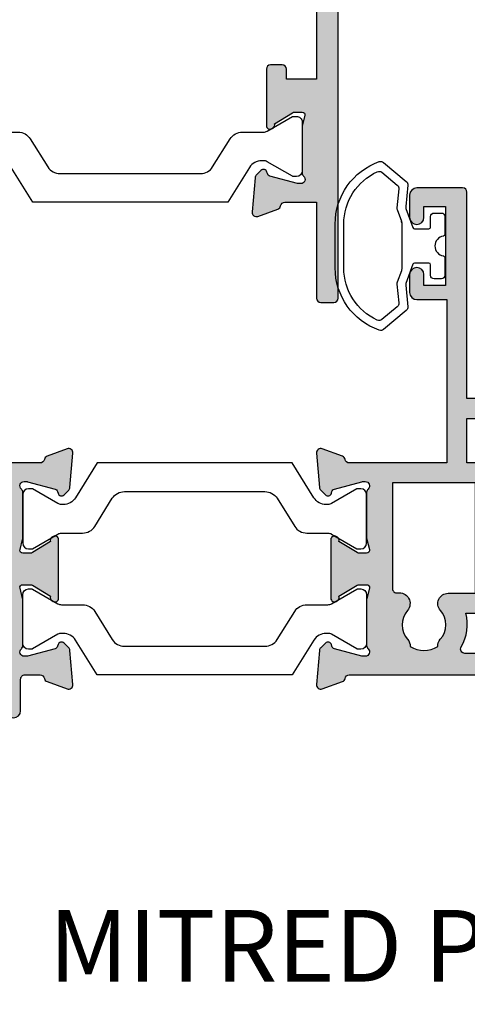
# Model space of a CAD drawing. Units: millimetres. Extents: x 26 to 385, y 7 to 508.
# Drawn here: x 81 to 112, y 7 to 76 of the extents above; entities that cross this region are included whole.
import ezdxf

# ---------------------------------------------------------------- set-up
doc = ezdxf.new("R2010")
doc.units = ezdxf.units.MM
for name, color, linetype in [('APL Border', 7, 'Continuous'), ('APL Hatch', 253, 'Continuous'), ('APL Joinery', 2, 'Continuous'), ('APL Notes', 7, 'Continuous')]:
    doc.layers.add(name, color=color, linetype=linetype)
doc.styles.add('Arial-Bold', font='arialbd.ttf')

# ---------------------------------------------------------------- blocks, each defined once
blk = doc.blocks.new('19733')
at = {"layer": 'APL Hatch'}
h = blk.add_hatch(color=256, dxfattribs=at)
h.dxf.hatch_style = 1
h.paths.add_polyline_path([(22.70000000004347, 21.89599973684889), (22.70000000004347, 19.89599973685617, 1), (22.70000000004347, 18.89599973685617), (22.7000000000362, 5.895999736848893, 1), (22.7000000000362, 4.895999736841617), (22.7000000000362, 2.895999736848893), (19.50000000003621, 2.895999736848893, 0.4142135623730949), (19.20000000003621, 2.595999736848896), (19.20000000003621, 1.19599973684889, 0.4142135623730951), (19.50000000003621, 0.8959997368488928), (22.70000000003599, 0.8959997368488928), (22.70000000004347, -6.004000263119096), (20.69999999668856, -6.004000263119096, 0.4142135623683595), (19.69999999668926, -7.004000263102231), (19.69999999667471, -7.904000263104788, 0.5773502691929301), (20.14999999668833, -8.163807884254783, 0.577350269188288), (20.59999999668344, -7.904000263127305), (20.59999999669071, -7.204000263119823), (22.69999999670017, -7.204000263119823), (22.70000000489142, -12.31670193287694, 1.2909944788432), (22.69999999670017, -13.09129859547404), (22.69999999670017, -18.20400026311982), (20.59999999669071, -18.20400026311982), (20.59999999669071, -17.50400026312273, 0.4142135623873038), (20.29999999667325, -17.20400026311982), (19.50000000002164, -17.20400026315863, 0.4142135623588841), (19.2000000000362, -17.50400026315863), (19.2000000000362, -21.45739458324014, 0.5855240683169367), (19.58025240801635, -21.67078228257233, 0.5031401459261995), (19.76902809216972, -21.31642898551436), (21.10000000005281, -20.50400026315138), (21.70000000004556, -20.50400026315984, -0.4903143948197312), (21.89364916735056, -20.75400026315508), (21.70952624907805, -21.4671052592965, 0.06325422392848042), (21.70000000004347, -21.54210525929921), (21.70000000004347, -24.75678666766869, 0.2134217652916991), (21.80000000003474, -24.9803934653896, -0.6885002581142895), (21.60000000001767, -25.50400026313801), (21.39999999998256, -25.50400026311988), (19.44814400098159, -24.98100202443391, -0.2679491924696368), (19.27136730567742, -24.80422532910234), (19.24148145664223, -24.69268982200903, 0.5773502692394232), (18.82322330475195, -24.58061788794881), (18.49648580752752, -24.90735538517323, 0.1763269807078563), (18.40975943245822, -25.09334069669949), (18.20114159060429, -27.47785354031383, 0.5486187866252852), (18.60260604302751, -27.78590804937524), (20.002606043032, -27.27634972141143, 0.265513806318406), (20.19495634120825, -27.04922109914486, -0.361397535116062), (20.48991268239263, -26.80400026310818), (22.70000000003256, -26.80400026312152), (22.70000000003256, -33.50400026312087, 0.4142135623730951), (23.00000000003256, -33.80400026312087), (23.90000000003435, -33.80400026312087, 0.414213562373069), (24.20000000003617, -33.50400026311907), (24.20000000004347, 49.89599973685614, 0.4142135623731193), (23.90000000004056, 50.19599973685908), (20.7000000000362, 50.19599973685908, 0.4142135623730951), (20.2000000000362, 49.69599973685908), (20.2000000000362, 48.14599973685617, 1), (21.2000000000362, 48.14599973685617), (21.2000000000362, 48.89599973685617), (22.7000000000362, 48.89599973685617), (22.7000000000362, 43.39599973685617), (21.2000000000362, 43.39599973685617), (21.2000000000362, 44.14599973685617, 1), (20.2000000000362, 44.14599973685617), (20.2000000000362, 41.69599973687727, 0.5176380901949499), (20.60000000005532, 41.41315702437956, 0.517638090199515), (21.00000000004457, 41.6959997368518), (21.00000000004457, 42.39599973685617), (22.80000000004929, 42.39599973685617), (22.80000000004929, 38.2424098996249, 0.577350276543189), (22.80000000004929, 37.54958957408743), (22.80000000004929, 33.39599973685617), (21.00000000004457, 33.39599973685617), (21.00000000004457, 34.0959997368569, 0.517638090226637), (20.60000000002624, 34.37884244932398, 0.517638090178656), (20.2000000000362, 34.09599973683143), (20.2000000000362, 33.2959997368649, 0.4142135623730951), (21.2000000000362, 32.2959997368649), (21.55000000003787, 32.2959997368649, -1), (21.55000000004591, 30.99599973686392), (19.98991268235796, 30.99599973685108, -0.3613975351238803), (19.69495634118669, 31.24122057288266, 0.2655138063258425), (19.50260604302099, 31.46834919514212), (18.1026060430107, 31.9779075231044, 0.5486187866246246), (17.70114159058989, 31.66985301404403), (17.90975943244414, 29.28534017043335, 0.1763269807077842), (17.99648580751555, 29.09935485890263), (18.32322330473729, 28.77261736168089, 0.7036714422263209), (18.76300046037095, 28.94022785707558, -0.3297694723336403), (18.94814400097444, 29.17300149817515), (20.89999999996859, 29.69599973685186), (21.10000000000311, 29.69599973686999, -0.6885002581163268), (21.30000000001894, 29.17239293912047, 0.2134217652931428), (21.20000000002892, 28.948786141404), (21.20000000002892, 25.73410473296202, 0.0632542239314634), (21.20952624906346, 25.65910473296313), (21.39364916734658, 24.94599973681563, -0.4903143948277786), (21.20000000003446, 24.69599973681179), (20.60000000003631, 24.69599973681179), (19.26902809215517, 25.50842845917359, 0.3611145255661788), (19.1656074877128, 25.81068079304677, 0.8425535057962819), (18.7000000000362, 25.64939405690674), (18.70000000002707, 22.19599973684968, 0.4142135623738687), (19.00000000002707, 21.89599973684889)])
at = {"layer": 'APL Joinery'}
blk.add_lwpolyline([(22.69999999670017, -13.10400026201897), (22.69999999670017, -18.20400026311982), (20.59999999669071, -18.20400026311982), (20.59999999669071, -17.50400026312273, 0.4142135623659915), (20.29999999669508, -17.20400026311982), (19.50000000002164, -17.20400026315863, 0.4142135623588843), (19.2000000000362, -17.50400026315863), (19.2000000000362, -21.45739458324752, 0.5855240683070231), (19.58025240801635, -21.67078228257233), (19.66560748772736, -21.61868131938755, 0.3611145255661528), (19.76902809216972, -21.31642898551436), (21.02802330742543, -20.54793502397152, -0.1378721067416473), (21.18432619697978, -20.50400026315256), (21.70000000004347, -20.50400026315984, -0.490314394818918), (21.89364916735121, -20.75400026315256), (21.70952624907932, -21.46710525929157, 0.06325422393000085), (21.70000000004347, -21.54210525929594), (21.70000000004347, -24.75678666778768, 0.2134217652390641), (21.8000000000784, -24.98039346542865, -0.6885002580535432), (21.60000000000855, -25.50400026313801), (21.43949574927956, -25.50400026312346, -0.06554346281609336), (21.36185003575793, -25.49377801101437), (19.44814400098676, -24.9810020244353, -0.2679491924285401), (19.27136730568873, -24.80422532914454), (19.24148145663185, -24.69268982197028, 0.5773502691927087), (18.82322330474835, -24.5806178879524), (18.49648580752819, -24.90735538517256, 0.1763269807060011), (18.40975943245849, -25.0933406966964), (18.20114159060449, -27.47785354031149, 0.5486187866175198), (18.60260604301857, -27.78590804937849), (20.0026060430273, -27.27634972141314, 0.2655138063222791), (20.19495634120813, -27.04922109914551, -0.3613975351007297), (20.48991268237569, -26.80400026310818), (22.70000000003256, -26.80400026312152), (22.70000000003256, -33.50400026312087, 0.414213562373095), (23.00000000003256, -33.80400026312087), (23.90000000003252, -33.80400026312087, 0.4142135623730708), (24.20000000003617, -33.5040002631209), (24.20000000004347, 49.89599973685617, 0.414213562373095)], format="xyb", dxfattribs=at)
blk = doc.blocks.new('9100375')
at = {"layer": 'APL Joinery', "color": 8}
blk.add_lwpolyline([(21.16934500103264, -0.7545542995833256, 0.2586175843558873), (20.32129690487619, -1.22463503535011), (18.80291482904297, -3.654554299582959), (5.197085171162058, -3.654554299583727), (3.678703095328444, -1.224635035350577, 0.2586175843558891), (2.830654999171998, -0.7545542995838486), (2.700000000102079, -0.7545542995838627, 0.1316524975873984), (2.450000000102051, -0.8215415976916598), (0.6839745963176256, -1.841156839962441, -0.1316524975873982), (0.6339745963176195, -1.854554299584004), (0.400000000102352, -1.854554299583985, -0.4142135623730948), (1.022613937973205e-10, -1.454554299584016), (1.019208051289411e-10, 1.945445700415984, -0.414213562373095), (0.4000000001021023, 2.345445700416011), (0.6339745963174442, 2.345445700416018, -0.1316524975873928), (0.6839745963174378, 2.332048240794471), (2.450000000101909, 1.312432998523913, 0.131652497587393), (2.700000000101881, 1.245445700416151), (4.175108782749874, 1.24544570041625, -0.2586175843558914), (5.023156878906327, 0.7753649646495009), (6.247799910036065, -1.184473563816871, 0.2586175843558914), (7.095848006192568, -1.654554299583627), (16.90415199401212, -1.654554299583344, 0.2586175843558906), (17.75220009016857, -1.184473563816545), (18.97684312129821, 0.7753649646498724, -0.2586175843558973), (19.82489121745465, 1.24544570041669), (21.30000000010261, 1.245445700416675, 0.1316524975873948), (21.55000000010261, 1.312432998524451), (23.31602540388714, 2.332048240795108, -0.1316524975873888), (23.36602540388714, 2.345445700416655), (23.60000000010234, 2.345445700416662, -0.414213562373095), (24.00000000010255, 1.945445700416664), (24.00000000010243, -1.454554299583342, -0.414213562373095), (23.60000000010234, -1.854554299583334), (23.36602540388691, -1.85455429958334, -0.1316524975873959), (23.3160254038869, -1.84115683996179), (21.55000000010256, -0.8215415976911202, 0.1316524975873964), (21.30000000010256, -0.7545542995833392)], format="xyb", close=True, dxfattribs=at)
blk = doc.blocks.new('26310')
at = {"layer": 'APL Joinery', "rotation": 90}
for name, p in [('19733', (-29.85395165710028, -31.69991311783357)), ('9100375', (-6.704505693558474, -33.99991311778282))]:
    blk.add_blockref(name, p, dxfattribs=at)
blk = doc.blocks.new('19106')
at = {"layer": 'APL Hatch'}
h = blk.add_hatch(color=256, dxfattribs=at)
h.dxf.hatch_style = 1
edge = h.paths.add_edge_path()
edge.add_line((27.50000000000765, -9.653394320276824), (27.50000000000765, -5.54660567985335))
edge.add_arc((27.25000000000402, -5.546605679854149), 0.2500000000036309, 1.829963941500272e-10, 121.3999999999819)
edge.add_line((27.11974759204205, -5.333217980532176), (27.03439251232013, -5.385318943720598))
edge.add_arc((27.16464492027838, -5.598706643038353), 0.2499999999980933, 121.3999999997579, 200.8215497397374)
edge.add_line((26.93097190787777, -5.687571277593783), (25.6719766926257, -6.45606523913299))
edge.add_arc((25.5156738030782, -6.199999999952793), 0.2999999999955161, 270.0000000000807, 301.3999999994773, ccw=False)
edge.add_line((25.51567380307862, -6.499999999948308), (25.00000000000765, -6.499999999948308))
edge.add_arc((25.00000000000763, -6.299999999947548), 0.2000000000007605, 165.5224878143513, 270.0000000000071, ccw=False)
edge.add_line((24.80635083269627, -6.249999999948308), (24.99047375097181, -5.536895003809299))
edge.add_arc((24.70000000001924, -5.461895003805349), 0.2999999999884118, 345.5224878127195, 359.9999999986898)
edge.add_line((25.00000000000765, -5.461895003812209), (25.00000000001129, -2.247213595316829))
edge.add_arc((24.70000000006022, -2.247213595441701), 0.2999999999510656, 2.384873196821008e-08, 48.18968511921421)
edge.add_arc((25.10000000000528, -1.799999999960892), 0.299999999998032, 89.99999999357169, 228.1896850946119, ccw=False)
edge.add_line((25.10000000003894, -1.49999999996286), (25.26050425077157, -1.49999999998105))
edge.add_arc((25.2605042507689, -1.799999999947708), 0.299999999966658, 74.99999999956998, 89.99999999949051, ccw=False)
edge.add_line((25.3381499642932, -1.510222252093776), (27.25185599906437, -2.022998238665572))
edge.add_arc((27.18715123778785, -2.264479695240119), 0.2500000000024319, 15.00000000006088, 74.99999999993912, ccw=False)
edge.add_line((27.4286326943624, -2.199774933963603), (27.45851854343019, -2.311310441130594))
edge.add_arc((27.70000000000449, -2.246605679854008), 0.2500000000022029, 195.0000000000915, 315.0000000000302)
edge.add_line((27.87677669530277, -2.423382375152109), (28.2035141925193, -2.096644877935582))
edge.add_arc((27.9913821581616, -1.884512843581716), 0.2999999999997419, 315.0000000005174, 355.0000000002917)
edge.add_line((28.290240567589, -1.910659566404469), (28.49885840944663, 0.4738532772033395))
edge.add_arc((28.20000000001883, 0.5000000000265797), 0.3000000000001842, 355.0000000002058, 469.9999999976648)
edge.add_line((28.09739395703256, 0.7819077862667072), (26.69739395702383, 0.2723494583086321))
edge.add_arc((26.8000000000132, -0.009558327925761695), 0.2999999999958545, 109.9999999985947, 169.4789231784493)
edge.add_arc((26.21008731766489, 0.1000000000008287), 0.3000000000153483, 270.00000000375155, 349.47892318190236, ccw=False)
edge.add_line((26.21008731768453, -0.2000000000145192), (18.42426406871201, -0.2000000000145192))
edge.add_arc((18.42426406869966, -0.5000000000120908), 0.2999999999975715, 89.99999999764012, 134.9999999975784)
edge.add_line((18.21213203435438, -0.2878679656488785), (17.58786796564201, -0.9121320343612425))
edge.add_arc((17.79999999999828, -1.12426406871394), 0.2999999999979082, 135.0000000004829, 180.0000000002486)
edge.add_line((17.50000000000038, -1.124264068715242), (17.50000000000401, -1.700000000007243))
edge.add_arc((17.8000000000031, -1.700000000007427), 0.2999999999990877, 179.9999999999649, 269.9999999993404)
edge.add_line((17.79999999999965, -2.000000000006516), (19.50000000000401, -2.000000000006516))
edge.add_line((19.50000000000401, -2.000000000006516), (19.50000000000401, -5.00000000001743))
edge.add_line((19.50000000000401, -5.00000000001743), (8.42380440014896, -5.000000000006516))
edge.add_arc((8.423804400129356, -6.000000000008401), 1.000000000001886, 89.99999999887677, 109.9999999989768)
edge.add_line((8.081784256819823, -5.060307379214613), (5.500000000000377, -5.99999999999924))
edge.add_line((5.500000000000377, -5.99999999999924), (1.500000000000377, -5.99999999999924))
edge.add_line((1.500000000000377, -5.99999999999924), (1.500000000000377, -2.00000000001743))
edge.add_line((1.500000000000377, -2.00000000001743), (3.200000000001104, -2.000000000021068))
edge.add_arc((3.199999999997466, -1.700000000018157), 0.3000000000029104, 270.0000000006948, 360)
edge.add_line((3.500000000000377, -1.700000000018157), (3.500000000000377, -1.124264068729794))
edge.add_arc((3.199999999997738, -1.124264068730451), 0.3000000000026382, 1.255258914273229e-10, 45.00000000012552)
edge.add_line((3.412132034355103, -0.9121320343721564), (2.587867965642012, -0.08786796566270283))
edge.add_arc((2.375735931286822, -0.3000000000125708), 0.2999999999951413, 44.99999999928136, 89.99999999977271)
edge.add_line((2.375735931288013, -1.742961330819526e-11), (0.299999999999649, -2.877698079828406e-12))
edge.add_arc((0.3000000000178389, -0.30000000002034), 0.3000000000174623, 90.00000000347401, 179.9999999993052)
edge.add_line((3.765876499528531e-13, -0.300000000016702), (3.765876499528531e-13, -37.00000000000652))
edge.add_arc((1.000000000000377, -37.00000000000652), 1, 180, 270)
edge.add_line((1.000000000000377, -38.00000000000652), (9.700000000001104, -38.00000000000652))
edge.add_arc((9.699999999998148, -37.70000000000429), 0.3000000000022283, 270.0000000005645, 360.0000000001303)
edge.add_line((10.00000000000038, -37.70000000000361), (10.00000000000038, -36.80000000000943))
edge.add_arc((9.699999999998603, -36.80000000000829), 0.3000000000017735, 359.9999999997829, 449.9999999995224)
edge.add_line((9.700000000001104, -36.50000000000652), (9.357555773735307, -36.50000000001015))
edge.add_arc((9.357555773731129, -36.20000000001001), 0.3000000000001393, 149.2509927356459, 270.00000000079797, ccw=False)
edge.add_arc((6.500000000000627, -34.50000000000249), 3.025000000000782, 329.2509927356049, 394.2646028938587)
edge.add_line((8.999999999996739, -32.79687786697028), (8.999999999996739, -15.29999999999124))
edge.add_arc((9.299999999996011, -15.29999999999124), 0.2999999999992724, 90, 180, ccw=False)
edge.add_line((9.299999999996011, -14.99999999999196), (23.84999999999892, -14.99999999999196))
edge.add_line((23.84999999999892, -14.99999999999196), (23.85000000000074, -17.49999999998833))
edge.add_arc((24.35000000000438, -17.49999999998816), 0.500000000003638, 180.0000000000192, 359.9999999999808)
edge.add_line((24.85000000000802, -17.49999999998833), (24.85000000000802, -15.29999999999124))
edge.add_arc((25.15000000000729, -15.29999999999124), 0.2999999999992724, 90, 180, ccw=False)
edge.add_line((25.15000000000729, -14.99999999999196), (26.21008731765361, -14.99999999999196))
edge.add_arc((26.21008731765469, -15.29999999999152), 0.2999999999995531, 10.521076806402789, 90.0000000002056, ccw=False)
edge.add_arc((26.80000000001503, -15.19044167220691), 0.2999999999975557, 190.5210768061659, 250.0000000011518)
edge.add_line((26.69739395702383, -15.47234945844244), (28.09739395703256, -15.98190778640052))
edge.add_arc((28.20000000001883, -15.70000000016039), 0.3000000000001859, 250.0000000023353, 364.9999999997939)
edge.add_line((28.49885840944663, -15.67385327733715), (28.290240567589, -13.28934043372934))
edge.add_arc((27.9913821581616, -13.3154871565521), 0.2999999999997419, 4.999999999708301, 44.99999999948255)
edge.add_line((28.2035141925193, -13.10335512219823), (27.87677669530277, -12.7766176249817))
edge.add_arc((27.70000000000553, -12.95339432027588), 0.2499999999986857, 44.99999999950371, 165.0000000006236)
edge.add_line((27.45851854343383, -12.88868955900322), (27.4286326943624, -13.00022506617021))
edge.add_arc((27.18715123779034, -12.93552030489121), 0.2500000000006764, 284.99999999957953, 344.9999999992416, ccw=False)
edge.add_line((27.25185599906437, -13.1770017614646), (25.3381499642932, -13.68977774804004))
edge.add_arc((25.2605042507689, -13.40000000018611), 0.2999999999666569, 270.00000000050954, 285.0000000004301, ccw=False)
edge.add_line((25.26050425077157, -13.70000000015276), (25.10000000003894, -13.70000000016731))
edge.add_arc((25.10000000000598, -13.40000000016746), 0.2999999999998515, 131.8103149052557, 270.00000000629524, ccw=False)
edge.add_arc((24.70000000006686, -12.95278640469268), 0.2999999999407912, 311.8103148808405, 359.9999999762607)
edge.add_line((25.00000000000765, -12.95278640481698), (25.00000000000765, -9.738104996321603))
edge.add_arc((24.70000000000492, -9.738104996326644), 0.3000000000027327, 9.628175131638652e-10, 14.47751218693308)
edge.add_line((24.99047375097181, -9.663104996320875), (24.80635083269627, -8.950000000181866))
edge.add_arc((25.00000000000763, -8.900000000182626), 0.200000000000761, 89.9999999999929, 194.4775121856489, ccw=False)
edge.add_line((25.00000000000765, -8.700000000181866), (25.51567380307862, -8.700000000181866))
edge.add_arc((25.5156738030782, -9.000000000177382), 0.2999999999955154, 58.6000000005227, 89.99999999991928, ccw=False)
edge.add_line((25.6719766926257, -8.743934760997185), (26.93097190787777, -9.51242872254003))
edge.add_arc((27.16464492027838, -9.601293357095459), 0.2499999999980962, 159.1784502602628, 238.6000000002414)
edge.add_line((27.03439251232013, -9.814681056413214), (27.11974759204205, -9.866782019601636))
edge.add_arc((27.25000000000436, -9.653394320280269), 0.2500000000032911, 238.5999999998799, 360.0000000007894)
edge = h.paths.add_edge_path(flags=16)
edge.add_line((7.499999999996739, -32.81706741485974), (7.499999999996739, -15.29999999999124))
edge.add_arc((9.299999999996011, -15.29999999999124), 1.799999999999272, 90, 180, ccw=False)
edge.add_line((9.299999999996011, -13.49999999999196), (12.60000000000073, -13.49999999999196))
edge.add_line((12.60000000000073, -13.49999999999196), (13.00000000000038, -13.89999999998978))
edge.add_line((13.00000000000038, -13.89999999998978), (13.40000000000001, -13.49999999999197))
edge.add_line((13.40000000000001, -13.49999999999197), (17.6424442262709, -13.49999999999196))
edge.add_arc((17.64244422627097, -13.19999999999155), 0.3000000000004093, 269.9999999999878, 390.7490072642632)
edge.add_arc((20.50000000000326, -11.49999999998995), 3.024999999999027, 139.2487670725128, 210.7490072642903, ccw=False)
edge.add_arc((18.77657161672725, -10.01493447695172), 0.7499999999994206, -40.75123292748998, 139.24876707251, ccw=False)
edge.add_arc((20.50000000000137, -11.4999999999895), 1.52499999999846, 139.2487670724821, 221.6629252192508)
edge.add_arc((18.83777262932841, -12.97906225972748), 0.7000000000005476, -3.389403954541308, 41.66292521915699, ccw=False)
edge.add_arc((20.5000000000022, -11.4999999999897), 1.799999999998993, 237.6390638217394, 302.3609361782606)
edge.add_arc((22.16222737067615, -12.97906225972754), 0.7000000000007113, 138.3370747808485, 183.3894039545357, ccw=False)
edge.add_arc((20.5000000000021, -11.49999999998949), 1.524999999999151, 318.337074780772, 400.7512329274952)
edge.add_arc((22.22342838327729, -10.01493447695074), 0.7500000000001749, 63.00725136082502, 220.7512329275394, ccw=False)
edge.add_arc((22.69999999999915, -9.079317304099446), 0.2999999999994075, 243.0072513604648, 359.9999999996564)
edge.add_line((22.99999999999856, -9.079317304101245), (23.00000000000013, -4.200000000001907))
edge.add_arc((22.00000000000207, -4.20000000000166), 0.9999999999980567, 359.9999999999858, 539.9999999999999)
edge.add_line((21.00000000000401, -4.200000000001658), (21.00000000000401, -5.000000001057892))
edge.add_arc((19.50000000059429, -5.000000000607706), 1.499999999409724, 269.9999999773057, 359.9999999828041, ccw=False)
edge.add_line((19.50000000000016, -6.50000000001743), (8.511967890436075, -6.50000000001743))
edge.add_line((8.511967890436075, -6.50000000001743), (5.930183633680294, -7.439692620783866))
edge.add_arc((5.588163490350738, -6.499999999997168), 1.000000000002072, 270.00000000002404, 290.00000000019384, ccw=False)
edge.add_line((5.588163490351157, -7.49999999999924), (1.500000000000377, -7.49999999999924))
edge.add_line((1.500000000000377, -7.49999999999924), (1.500000000000377, -24.50000000000651))
edge.add_line((1.500000000000377, -24.50000000000651), (3.299999999999649, -24.50000000000652))
edge.add_arc((3.299999999998967, -25.30000000001011), 0.8000000000035925, 4.8771653382573277e-11, 89.99999999995123, ccw=False)
edge.add_line((4.100000000002559, -25.30000000000943), (4.100000000002559, -26.20000000000361))
edge.add_arc((3.800000000004874, -26.19999999999428), 0.2999999999976852, 269.9999999990007, 359.99999999821887, ccw=False)
edge.add_line((3.799999999999642, -26.49999999999196), (3.500000000000377, -26.50000000000652))
edge.add_arc((3.500000000001062, -26.19999999999928), 0.300000000007234, 180.0000000008244, 269.9999999998691, ccw=False)
edge.add_line((3.199999999993828, -26.2000000000036), (3.200000000001104, -25.50000000000652))
edge.add_line((3.200000000001104, -25.50000000000652), (1.400000000000013, -25.50000000000652))
edge.add_line((1.400000000000013, -25.50000000000652), (1.400000000000013, -30.65358983848925))
edge.add_arc((1.199999999998876, -31.0000000000047), 0.4000000000020191, -59.99999999997891, 59.99999999997891, ccw=False)
edge.add_line((1.400000000000013, -31.34641016152015), (1.400000000000013, -36.50000000000652))
edge.add_line((1.400000000000013, -36.50000000000652), (3.642435206762833, -36.49999802319432))
edge.add_arc((3.642438541450738, -36.19999802376288), 0.2999999994499686, 269.9993631215224, 390.7489267423069)
edge.add_arc((6.500001591375135, -34.50001024473521), 3.025000005534347, 188.7990028634749, 210.7487458546548, ccw=False)
edge.add_arc((3.699999999995196, -34.50000000000286), 0.4999999999892206, 112.25904003133331, 247.7409599646988, ccw=False)
edge.add_arc((6.500000000006075, -34.49999999999746), 3.02500000000407, 139.2487670725891, 171.2008007662809, ccw=False)
edge.add_arc((4.776571616724517, -33.01493447696081), 0.7500000000012982, -40.75123292755001, 139.24876707245, ccw=False)
edge.add_arc((6.500000000003356, -34.50000000000405), 1.525000000003713, 139.2487670724717, 221.662925219258)
edge.add_arc((4.837772629323261, -35.97906225974712), 0.7000000000039981, -3.38940395470172, 41.662925219064505, ccw=False)
edge.add_arc((6.500000000000396, -34.50000000001891), 1.799999999992742, 237.6390638216126, 302.3609361783849)
edge.add_arc((8.162227370676995, -35.97906225974699), 0.7000000000035408, 138.3370747809162, 183.3894039547178, ccw=False)
edge.add_arc((6.500000000000021, -34.50000000000303), 1.525000000002436, 318.3370747806478, 400.751232927519)
edge.add_arc((8.223428383277051, -33.01493447696134), 0.7500000000001946, 164.7029878839284, 220.7512329275696, ccw=False)
at = {"layer": 'APL Joinery', "ltscale": 0.2}
for points in [[(27.50000000000765, -9.653394320276824), (27.50000000000765, -5.54660567985335, 0.5855240683186337), (27.11974759204205, -5.333217980532176), (27.03439251232013, -5.385318943720598, 0.3611145255661793), (26.93097190787777, -5.687571277593783), (25.6719766926257, -6.45606523913299, -0.1378721067448757), (25.51567380307862, -6.499999999948308), (25.00000000000765, -6.499999999948308, -0.4903143948243845), (24.80635083269627, -6.249999999948308), (24.99047375097181, -5.536895003809299, 0.0632542239300937), (25.00000000000765, -5.461895003812209), (25.00000000001129, -2.247213595316829, 0.2134217652429869), (24.89999999996909, -2.02360679767586, -0.6885002580487041), (25.10000000003894, -1.49999999996286), (25.26050425077157, -1.49999999998105, -0.0655434628148895), (25.3381499642932, -1.510222252093776), (27.25185599906437, -2.022998238665572, -0.2679491924305529), (27.4286326943624, -2.199774933963603), (27.45851854343019, -2.311310441130594, 0.5773502691892689), (27.87677669530277, -2.423382375152109), (28.2035141925193, -2.096644877935582, 0.1763269807074494), (28.290240567589, -1.910659566404469), (28.49885840944663, 0.4738532772033394, 0.5486187866122435), (28.09739395703256, 0.7819077862667072), (26.69739395702383, 0.2723494583086321, 0.2655138063286843), (26.50504365885028, 0.04522083604464194, -0.3613975351186706), (26.21008731768453, -0.2000000000145192), (18.42426406871201, -0.2000000000145192, 0.1989123673793778), (18.21213203435438, -0.2878679656488785), (17.58786796564201, -0.9121320343612425, 0.1989123673785954), (17.50000000000038, -1.124264068715242), (17.50000000000401, -1.700000000007243, 0.4142135623699022), (17.79999999999965, -2.000000000006516), (19.50000000000401, -2.000000000006516), (19.50000000000401, -5.00000000001743), (8.42380440014896, -5.000000000006516, 0.08748866352636389), (8.081784256819823, -5.060307379214613), (5.500000000000377, -5.99999999999924), (1.500000000000377, -5.99999999999924), (1.500000000000377, -2.00000000001743), (3.200000000001104, -2.000000000021068, 0.4142135623695433), (3.500000000000377, -1.700000000018157), (3.500000000000377, -1.124264068729794, 0.198912367379658), (3.412132034355103, -0.9121320343721564), (2.587867965642012, -0.08786796566270286, 0.1989123673818867), (2.375735931288013, -1.742961330819526e-11), (0.299999999999649, -2.877698079828406e-12, 0.4142135623517843), (3.765876499528531e-13, -0.300000000016702), (3.765876499528531e-13, -37.00000000000652, 0.414213562373095), (1.000000000000377, -38.00000000000652), (9.700000000001104, -38.00000000000652, 0.4142135623708753), (10.00000000000038, -37.70000000000361), (10.00000000000038, -36.80000000000943, 0.4142135623717631), (9.700000000001104, -36.50000000000652), (9.357555773735307, -36.50000000001015, -0.5817160700798071), (9.099731192642516, -36.04661654136286, 0.2915378514206346), (8.999999999996739, -32.79687786697028), (8.999999999996739, -15.29999999999124, -0.414213562373095), (9.299999999996011, -14.99999999999196), (23.84999999999892, -14.99999999999196), (23.85000000000074, -17.49999999998833, 0.9999999999996659), (24.85000000000802, -17.49999999998833), (24.85000000000802, -15.29999999999124, -0.414213562373095), (25.15000000000729, -14.99999999999196), (26.21008731765361, -14.99999999999196, -0.3613975351958845), (26.50504365883572, -15.24522083609842, 0.2655138063993614), (26.69739395702383, -15.47234945844244), (28.09739395703256, -15.98190778640052, 0.5486187866122408), (28.49885840944663, -15.67385327733715), (28.290240567589, -13.28934043372934, 0.1763269807074493), (28.2035141925193, -13.10335512219823), (27.87677669530277, -12.7766176249817, 0.5773502691961411), (27.45851854343383, -12.88868955900322), (27.4286326943624, -13.00022506617021, -0.2679491924295424), (27.25185599906437, -13.1770017614646), (25.3381499642932, -13.68977774804004, -0.06554346281488983), (25.26050425077157, -13.70000000015276), (25.10000000003894, -13.70000000016731, -0.6885002580487001), (24.89999999996909, -13.17639320245068, 0.213421765243237), (25.00000000000765, -12.95278640481698), (25.00000000000765, -9.738104996321603, 0.06325422393009379), (24.99047375097181, -9.663104996320875), (24.80635083269627, -8.950000000181866, -0.4903143948243859), (25.00000000000765, -8.700000000181866), (25.51567380307862, -8.700000000181866, -0.1378721067448755), (25.6719766926257, -8.743934760997185), (26.93097190787777, -9.51242872254003, 0.3611145255661746), (27.03439251232013, -9.814681056413214), (27.11974759204205, -9.866782019601636, 0.5855240683251411)], [(7.499999999996739, -32.81706741485974), (7.499999999996739, -15.29999999999124, -0.414213562373095), (9.299999999996011, -13.49999999999196), (12.60000000000073, -13.49999999999196), (13.00000000000038, -13.89999999998978), (13.40000000000001, -13.49999999999197), (17.6424442262709, -13.49999999999196, 0.5817160700746883), (17.90026880736006, -13.04661654134467, -0.3225105723107608), (18.20840841344981, -9.52535243638992, -0.9999999999999999), (19.34473482000468, -10.50451651751352, 0.3759457950181094), (19.36072056617051, -12.51373930160768, -0.1991497413572732), (19.53654817443968, -13.02044749326812, 0.2901572235408398), (21.46345182556471, -13.02044749326812, -0.1991497413572227), (21.63927943383388, -12.51373930160768, 0.3759457950178826), (21.65526517999971, -10.50451651751352, -0.8224619225191888), (22.56383668093478, -9.346636496341638, 0.5599853459130936), (22.99999999999856, -9.079317304101245), (23.00000000000013, -4.200000000001907, 1.000000000000123), (21.00000000000401, -4.200000000001658), (21.00000000000401, -5.000000001057892, -0.4142135624012028), (19.50000000000016, -6.50000000001743), (8.511967890436075, -6.50000000001743), (5.930183633680294, -7.439692620783866, -0.08748866352667053), (5.588163490351157, -7.49999999999924), (1.500000000000377, -7.49999999999924), (1.500000000000377, -24.50000000000651), (3.299999999999649, -24.50000000000652, -0.4142135623725955), (4.100000000002559, -25.30000000000943), (4.100000000002559, -26.20000000000361, -0.4142135623690977), (3.799999999999642, -26.49999999999196), (3.500000000000377, -26.50000000000652, -0.4142135623682116), (3.199999999993828, -26.2000000000036), (3.200000000001104, -25.50000000000652), (1.400000000000013, -25.50000000000652), (1.400000000000013, -30.65358983848925, -0.5773502691893804), (1.400000000000013, -31.34641016152015), (1.400000000000013, -36.50000000000652), (3.642435206762833, -36.49999802319432, 0.5817193191143254), (3.900263337627528, -36.04661492773734, -0.0960677321556335), (3.51060267853898, -34.96274037495888, -0.671224503749324), (3.510602678571026, -34.03725962503373, -0.1403274145950338), (4.208408413446172, -32.52535243639719, -1), (5.344734820002863, -33.50451651752443, 0.3759457950181971), (5.360720566168688, -35.51373930162587, -0.1991497413575809), (5.536548174437861, -36.02044749328991, 0.2901572235420276), (7.463451825562863, -36.02044749328996, -0.1991497413577417), (7.639279433832066, -35.51373930162587, 0.3759457950186196), (7.655265179999709, -33.50451651752443, -0.249551609456574)]]:
    blk.add_lwpolyline(points, format="xyb", close=True, dxfattribs=at)
blk = doc.blocks.new('19713')
at = {"layer": 'APL Hatch'}
h = blk.add_hatch(color=256, dxfattribs=at)
h.dxf.hatch_style = 1
edge = h.paths.add_edge_path(flags=16)
edge.add_arc((3.999999999988079, -7.645445700501766), 1.525000000000799, 139.2487671806127, 221.6629252192445)
edge.add_arc((2.337772629314927, -9.124507960236848), 0.6999999999964207, -3.389403954617819, 41.66292521898339, ccw=False)
edge.add_arc((3.99999999999153, -7.645445700507674), 1.799999999996046, 237.6390638214164, 302.3609361781508)
edge.add_arc((5.662227370667012, -9.124507960244323), 0.7000000000067523, 138.33707478095, 183.3894039545514, ccw=False)
edge.add_arc((3.999999999987822, -7.645445700501882), 1.524999999999871, 318.3370747807303, 401.3188962893334)
edge.add_arc((5.685076906092243, -6.164084516546629), 0.7186388160344199, 89.99999999961773, 221.3188962892696, ccw=False)
edge.add_line((5.685076906097038, -5.445445700512209), (7.599999999999227, -5.445445700526761))
edge.add_line((7.599999999999227, -5.445445700526761), (7.599999999999227, 2.254554299579468))
edge.add_line((7.599999999999227, 2.254554299579468), (1.79999999999886, 2.254554299579468))
edge.add_line((1.79999999999886, 2.254554299579468), (1.79999999999886, -5.125333113196248))
edge.add_arc((2.09999999999886, -5.125333113196247), 0.2999999999999994, 180.0000000000001, 279.6810551988646)
edge.add_arc((2.276571619342567, -6.160380187288438), 0.7499999915926027, -40.75123270987382, 99.6810551988649, ccw=False)
edge = h.paths.add_edge_path()
edge.add_arc((8.799999999999024, -12.94544570037944), 1.199999999998887, 180.0000000000858, 269.9999999992519)
edge.add_line((8.799999999983356, -14.14544570037833), (9.275728342490083, -14.14544570037833))
edge.add_arc((9.275728342494736, -13.84544570038247), 0.2999999999958582, 269.9999999991115, 314.9999999986967)
edge.add_line((9.487860376842946, -14.05757773474033), (9.712124445558175, -13.83331366602943))
edge.add_arc((9.924256479913112, -14.04544570037869), 0.299999999994533, 90.00000000017911, 135.0000000007667, ccw=False)
edge.add_line((9.924256479912174, -13.74544570038415), (15.97572834249081, -13.74544570038415))
edge.add_arc((15.975728342489, -14.04544570037969), 0.2999999999955332, 44.99999999931248, 89.99999999965502, ccw=False)
edge.add_line((16.18786037684436, -13.83331366602943), (16.41212444556004, -14.05757773474033))
edge.add_arc((16.62425647991459, -13.84544570039201), 0.2999999999935972, 224.9999999991592, 269.9999999993303)
edge.add_line((16.62425647991108, -14.14544570038561), (18.29999241120026, -14.14544570038561))
edge.add_arc((18.29999241120026, -13.44544570038488), 0.7000000000007276, 270, 450)
edge.add_line((18.29999241120026, -12.74544570038415), (8.999999999999318, -12.74544570038415))
edge.add_line((8.999999999999318, -12.74544570038415), (8.999999999999318, -10.64544570052385))
edge.add_arc((7.999999999999318, -10.64544570052385), 1, 0, 89.99999999983065)
edge.add_line((8.000000000002274, -9.645445700523851), (6.857555773708327, -9.645445700523851))
edge.add_arc((6.857555773707831, -9.345445700523946), 0.2999999999999048, 149.2509927355673, 270.0000000000948, ccw=False)
edge.add_arc((4.000000006477242, -7.645445652613515), 3.025000018906602, 329.2509918929054, 375.3350342880136)
edge.add_line((6.917297590037833, -6.845445700528217), (7.999999999996362, -6.845445700528217))
edge.add_arc((7.999999999999354, -5.845445700528253), 0.9999999999999636, 269.9999999998286, 360.0000000000021)
edge.add_line((8.999999999999318, -5.845445700528217), (8.999999999999318, 2.654554299580923))
edge.add_arc((7.999999999999318, 2.654554299580923), 1, 0, 90)
edge.add_line((7.999999999999318, 3.654554299580923), (6.999999999999318, 3.654554299580923))
edge.add_line((6.999999999999318, 3.654554299580923), (6.999999999999318, 6.754554299615847))
edge.add_line((6.999999999999318, 6.754554299615847), (12.29999999999859, 6.754554299601295))
edge.add_arc((12.29999999999859, 7.454554299605661), 0.7000000000043656, 270, 450)
edge.add_line((12.29999999999859, 8.154554299610027), (6.999999999999318, 8.154554299610027))
edge.add_line((6.999999999999318, 8.154554299610027), (6.999999999999318, 22.55455429961148))
edge.add_arc((6.699999999997759, 22.55455429961283), 0.3000000000015586, 359.9999999997422, 449.9999999996503)
edge.add_line((6.699999999999591, 22.85455429961439), (3.499999999999318, 22.85455429961439))
edge.add_arc((3.499999999999318, 22.35455429961439), 0.5, 90, 180)
edge.add_line((2.999999999999318, 22.35455429961439), (2.999999999999318, 20.80455429961148))
edge.add_arc((3.499999999999318, 20.80455429961148), 0.5, 180, 360)
edge.add_line((3.999999999999318, 20.80455429961148), (3.999999999999318, 21.55455429961148))
edge.add_line((3.999999999999318, 21.55455429961148), (5.499999999999318, 21.55455429961148))
edge.add_line((5.499999999999318, 21.55455429961148), (5.499999999999318, 16.05455429961148))
edge.add_line((5.499999999999318, 16.05455429961148), (3.999999999999318, 16.05455429961148))
edge.add_line((3.999999999999318, 16.05455429961148), (3.999999999999318, 16.80455429961148))
edge.add_arc((3.499999999999318, 16.80455429961148), 0.5, 0, 180)
edge.add_line((2.999999999999318, 16.80455429961148), (2.999999999999318, 15.55455429961148))
edge.add_arc((3.499999999999318, 15.55455429961148), 0.5, 180, 270)
edge.add_line((3.499999999999318, 15.05455429961148), (5.599999999999227, 15.05455429961148))
edge.add_line((5.599999999999227, 15.05455429961148), (5.599999999999227, 3.654554299580923))
edge.add_line((5.599999999999227, 3.654554299580923), (-1.210087317674834, 3.654554299580923))
edge.add_arc((-1.21008731767614, 3.954554299580576), 0.299999999999653, 190.5210768219657, 270.00000000024943, ccw=False)
edge.add_arc((-1.800000000008033, 3.844995971639256), 0.2999999999981028, 10.52107682102091, 70.00000000096321)
edge.add_line((-1.69739395701572, 4.12690375787497), (-3.097393957024678, 4.636462085829407))
edge.add_arc((-3.200000000011135, 4.354554299589518), 0.300000000000023, 70.00000000228692, 184.9999999998425)
edge.add_line((-3.498858409438753, 4.32840757676604), (-3.290240567582941, 1.943894733158231))
edge.add_arc((-2.991382158153825, 1.97004145598386), 0.3000000000017023, 185.0000000002267, 224.9999999998847)
edge.add_line((-3.20351419251142, 1.757909421627119), (-2.876776695296257, 1.43117192441423))
edge.add_arc((-2.700000000000509, 1.607948619712355), 0.2500000000004244, 225.0000000003851, 345.0000000006566)
edge.add_line((-2.45851854342709, 1.543243858439382), (-2.428632694354064, 1.654779365599097))
edge.add_arc((-2.187151237781252, 1.590074604325231), 0.25000000000007, 105.0000000003877, 165.0000000004229, ccw=False)
edge.add_line((-2.251855999058535, 1.831556060897128), (-0.3381499642853214, 2.344332047468924))
edge.add_arc((-0.2605042507473541, 2.054554299617952), 0.2999999999673366, 90.00000000307608, 105.00000000309731, ccw=False)
edge.add_line((-0.2605042507634607, 2.354554299585288), (-0.1000000000337877, 2.35455429959984))
edge.add_arc((-0.0999999999988574, 2.0545542996035), 0.2999999999963401, -48.18968509441572, 90.00000000667131, ccw=False)
edge.add_arc((0.2999999999529805, 1.607340704128764), 0.2999999999527531, 131.8103148823282, 179.9999999769393)
edge.add_line((2.273736754432321e-13, 1.607340704249509), (-2.273736754432321e-13, -1.607340704249509))
edge.add_arc((0.2999999999881315, -1.607340704250581), 0.2999999999883589, 179.9999999997953, 194.4775121857184)
edge.add_line((0.009526249033569911, -1.682340704246599), (0.1936491673097862, -2.395445700385608))
edge.add_arc((-6.331185575803033e-13, -2.44544570038557), 0.2000000000000376, -90.00000000001398, 14.477512185916112, ccw=False)
edge.add_line((-6.821210263296962e-13, -2.645445700385608), (-0.5156738030707402, -2.645445700385608))
edge.add_arc((-0.5156738030661704, -2.345445700383594), 0.3000000000020133, 238.5999999995382, 269.9999999991272, ccw=False)
edge.add_line((-0.6719766926214561, -2.601510939566651), (-1.930971907870344, -1.833016978031083))
edge.add_arc((-2.164644920271897, -1.744152343475975), 0.2499999999988586, 339.1784502604082, 418.6000000000963)
edge.add_line((-2.034392512312706, -1.530764644157898), (-2.119747592040085, -1.478663680973114))
edge.add_arc((-2.250000000000502, -1.692051380291457), 0.2499999999997254, 58.59999999988818, 179.9999999998151)
edge.add_line((-2.500000000000227, -1.69205138029065), (-2.500000000000227, -5.798840020637726))
edge.add_arc((-2.2500000000003, -5.798840020636837), 0.2499999999999272, 180.0000000002038, 301.4000000001514)
edge.add_line((-2.11974759203963, -6.012227719955263), (-2.034392512312252, -5.960126756777754))
edge.add_arc((-2.164644920271328, -5.746739057459541), 0.2499999999989156, 301.399999999865, 380.8215497395533)
edge.add_line((-1.930971907869662, -5.65787442290457), (-0.6719766926205466, -4.889380461361725))
edge.add_arc((-0.5156738030653566, -5.145445700544442), 0.3000000000016731, 90.00000000094138, 121.4000000004801, ccw=False)
edge.add_line((-0.5156738030702854, -4.845445700542768), (-2.273736754432321e-13, -4.845445700542768))
edge.add_arc((-2.998101766849004e-12, -5.045445700546446), 0.2000000000036772, -14.477512186722777, 89.99999999920618, ccw=False)
edge.add_line((0.193649167310241, -5.095445700550044), (0.009526249034252032, -5.808550696681777))
edge.add_arc((0.3000000000174559, -5.883550696681433), 0.3000000000170011, 165.5224878149764, 180.0000000008995)
edge.add_line((4.547473508864641e-13, -5.883550696686143), (2.273736754432321e-13, -9.098232105177885))
edge.add_arc((0.2999999999443901, -9.09823210505452), 0.2999999999441627, 180.0000000235612, 228.1896851181725)
edge.add_arc((-0.1000000000019768, -9.545445700532094), 0.3000000000033982, -90.00000000603211, 48.18968509505521, ccw=False)
edge.add_line((-0.1000000000335604, -9.845445700535493), (-0.2605042507636881, -9.845445700513665))
edge.add_arc((-0.2605042507475827, -9.545445700546338), 0.2999999999673264, 254.9999999969024, 269.9999999969241, ccw=False)
edge.add_line((-0.3381499642855488, -9.8352234483973), (-2.251855999058762, -9.322447461825504))
edge.add_arc((-2.187151237781366, -9.080966005253805), 0.2499999999999091, 194.9999999995402, 254.9999999995755, ccw=False)
edge.add_line((-2.428632694354064, -9.145670766527473), (-2.458518543427317, -9.034135259367758))
edge.add_arc((-2.700000000000736, -9.098840020640731), 0.2500000000004243, 14.99999999934337, 134.999999999615)
edge.add_line((-2.876776695296485, -8.922063325342606), (-3.20351419251142, -9.248800822562771))
edge.add_arc((-2.991382158163703, -9.460932856915564), 0.2999999999919263, 134.9999999993146, 174.9999999989719)
edge.add_line((-3.290240567582714, -9.434786134086607), (-3.498858409438753, -11.81929897770169))
edge.add_arc((-3.200000000013452, -11.84544570052153), 0.2999999999973976, 175.0000000008111, 289.9999999983666)
edge.add_line((-3.097393957024678, -12.12735348675778), (-1.697393957015947, -11.61779515880335))
edge.add_arc((-1.800000000008146, -11.33588737256743), 0.2999999999982512, 289.9999999990033, 349.4789231789456)
edge.add_arc((-1.210087317667423, -11.44544570050163), 0.3000000000068862, 90.00000000150209, 169.4789231797126, ccw=False)
edge.add_line((-1.210087317675288, -11.14544570049475), (7.600000000000136, -11.14544570052385))
edge.add_line((7.600000000000136, -11.14544570052385), (7.600000000000136, -12.94544570038124))
at = {"layer": 'APL Joinery', "ltscale": 0.2}
for points in [[(7.600000000000136, -12.94544570038124, 0.4142135623688323), (8.799999999983356, -14.14544570037833), (9.275728342490083, -14.14544570037833, 0.198912367377777), (9.487860376842946, -14.05757773474033), (9.712124445558175, -13.83331366602943, -0.1989123673823231), (9.924256479912174, -13.74544570038415), (15.97572834249081, -13.74544570038415, -0.198912367381211), (16.18786037684436, -13.83331366602943), (16.41212444556004, -14.05757773474033, 0.1989123673804344), (16.62425647991108, -14.14544570038561), (18.29999241120026, -14.14544570038561, 0.9999999999999999), (18.29999241120026, -12.74544570038415), (8.999999999999318, -12.74544570038415), (8.999999999999318, -10.64544570052385, 0.4142135623722293), (8.000000000002274, -9.645445700523851), (6.857555773708327, -9.645445700523851, -0.5817160700761616), (6.599731192619629, -9.192062241876556, 0.2038342109850447), (6.917297590037833, -6.845445700528217), (7.999999999996362, -6.845445700528217, 0.4142135623739821), (8.999999999999318, -5.845445700528217), (8.999999999999318, 2.654554299580923, 0.414213562373095), (7.999999999999318, 3.654554299580923), (6.999999999999318, 3.654554299580923), (6.999999999999318, 6.754554299615847), (12.29999999999859, 6.754554299601295, 0.9999999999999999), (12.29999999999859, 8.154554299610027), (6.999999999999318, 8.154554299610027), (6.999999999999318, 22.55455429961148, 0.4142135623726268), (6.699999999999591, 22.85455429961439), (3.499999999999318, 22.85455429961439, 0.414213562373095), (2.999999999999318, 22.35455429961439), (2.999999999999318, 20.80455429961148, 0.9999999999999999), (3.999999999999318, 20.80455429961148), (3.999999999999318, 21.55455429961148), (5.499999999999318, 21.55455429961148), (5.499999999999318, 16.05455429961148), (3.999999999999318, 16.05455429961148), (3.999999999999318, 16.80455429961148, 0.9999999999999999), (2.999999999999318, 16.80455429961148), (2.999999999999318, 15.55455429961148, 0.414213562373095), (3.499999999999318, 15.05455429961148), (5.599999999999227, 15.05455429961148), (5.599999999999227, 3.654554299580923), (-1.210087317674834, 3.654554299580923, -0.3613975351193257), (-1.505043658842396, 3.899775135607342, 0.265513806329094), (-1.69739395701572, 4.12690375787497), (-3.097393957024678, 4.636462085829407, 0.5486187866127917), (-3.498858409438753, 4.32840757676604), (-3.290240567582941, 1.943894733158231, 0.176326980706926), (-3.20351419251142, 1.757909421627119), (-2.876776695296257, 1.43117192441423, 0.5773502691912056), (-2.45851854342709, 1.543243858439382), (-2.428632694354064, 1.654779365599097, -0.2679491924312871), (-2.251855999058535, 1.831556060897128), (-0.3381499642853214, 2.344332047468924, -0.06554346281533109), (-0.2605042507634607, 2.354554299585288), (-0.1000000000337877, 2.35455429959984, -0.6885002580490046), (0.100000000036971, 1.830947501890478, 0.2134217652395457), (2.273736754432321e-13, 1.607340704249509), (-2.273736754432321e-13, -1.607340704249509, 0.0632542239298876), (0.009526249033569911, -1.682340704246599), (0.1936491673097862, -2.395445700385608, -0.4903143948258692), (-6.821210263296962e-13, -2.645445700385608), (-0.5156738030707402, -2.645445700385608, -0.1378721067457314), (-0.6719766926214561, -2.601510939566651), (-1.930971907870344, -1.833016978031083, 0.3611145255647424), (-2.034392512312706, -1.530764644157898), (-2.119747592040085, -1.478663680973114, 0.5855240683193834), (-2.500000000000227, -1.69205138029065), (-2.500000000000227, -5.798840020637726, 0.5855240683195054), (-2.11974759203963, -6.012227719955263), (-2.034392512312252, -5.960126756777754, 0.3611145255647427), (-1.930971907869662, -5.65787442290457), (-0.6719766926205466, -4.889380461361725, -0.1378721067455076), (-0.5156738030702854, -4.845445700542768), (-2.273736754432321e-13, -4.845445700542768, -0.4903143948258637), (0.193649167310241, -5.095445700550044), (0.009526249034252032, -5.808550696681777, 0.06325422392988748), (4.547473508864641e-13, -5.883550696686143), (2.273736754432321e-13, -9.098232105177885, 0.2134217652395464), (0.1000000000360615, -9.321838902811578, -0.6885002580490067), (-0.1000000000335604, -9.845445700535493), (-0.2605042507636881, -9.845445700513665, -0.06554346281533314), (-0.3381499642855488, -9.8352234483973), (-2.251855999058762, -9.322447461825504, -0.2679491924312876), (-2.428632694354064, -9.145670766527473), (-2.458518543427317, -9.034135259367758, 0.5773502691912065), (-2.876776695296485, -8.922063325342606), (-3.20351419251142, -9.248800822562771, 0.1763269807069234), (-3.290240567582714, -9.434786134086607), (-3.498858409438753, -11.81929897770169, 0.5486187866127902), (-3.097393957024678, -12.12735348675778), (-1.697393957015947, -11.61779515880335, 0.2655138063290941), (-1.505043658842396, -11.39066653653572, -0.3613975351189639), (-1.210087317675288, -11.14544570049475), (7.600000000000136, -11.14544570052385)], [(2.844734818110901, -6.649962220204515, 0.3759457944795856), (2.860720566155351, -8.659185002121376, -0.199149741356833), (3.036548174422023, -9.165893193778174, 0.290157223541848), (4.963451825549555, -9.16589319378545, -0.1991497413568337), (5.139279433819411, -8.659185002121376, 0.3787754074297985), (5.145345794258901, -6.638565364242822, -0.6451905142511236), (5.685076906097038, -5.445445700512209), (7.599999999999227, -5.445445700526761), (7.599999999999227, 2.254554299579468), (1.79999999999886, 2.254554299579468), (1.79999999999886, -5.125333113196248, 0.4646144902768244), (2.150449034501008, -5.421060851019064, -0.7030222628213301)]]:
    blk.add_lwpolyline(points, format="xyb", close=True, dxfattribs=at)
blk = doc.blocks.new('23050')
at = {"layer": 'APL Joinery'}
for name, p in [('19713', (34.00000000000402, 19.14544570037981)), ('19106', (-15.00000000000038, 22.99999999998105)), ('19106', (-15.00000000000038, 22.99999999998105)), ('9100375', (10.00000000000728, 11.65455429957243))]:
    blk.add_blockref(name, p, dxfattribs=at)
at = {"layer": 'APL Joinery', "xscale": -1, "rotation": 180}
blk.add_blockref('9100375', (10.00000000000909, 19.14544570038319), dxfattribs=at)
blk = doc.blocks.new('9210125 applied')
at = {"layer": 'APL Joinery', "color": 252, "linetype": 'Continuous'}
blk.add_lwpolyline([(-4.622222693093818, -5.886622838254212, -0.3173496807594718), (-7.699977829602631, -1.525830845801217), (-7.699977829602631, 1.525830845790161, -0.3173496807594723), (-4.622222693094045, 5.886622838243703, -0.2654156073465206), (-4.329346441363441, 5.834157054860029), (-2.732230055744026, 4.499462466744998, -0.2482535077150151), (-2.626064518288786, 4.239710674732841), (-2.774097127147229, 2.744275813142515, 0.112403350666983), (-2.757464041967069, 2.612117306722858), (-2.27343101034694, 1.282247482081395, 0.3152987888839751), (-2.155969432746247, 1.199999999997146), (-1.855687277796051, 1.200000000002532), (-1.161621914249281, 1.199999999998894, 0.4142135623740274), (-1.036621914249508, 1.324999999998383), (-1.036621914249281, 2.049999999997439, -0.4142135623729286), (-0.786621914249281, 2.299999999996643), (-0.2866219142497357, 2.299999999995592, -0.4142135623727288), (-0.03662191424950834, 2.049999999995904), (-0.03662191424973571, 0.8154753215076056, -0.3703342021353547), (-0.1426825203101316, 0.6919184546113542, 0.8583950752782153), (-0.1426825203107001, -0.6919184546222397, -0.3703342021358166), (-0.03662191424962202, -0.8154753215140573), (-0.03662191424973571, -2.050000000002925, -0.414213562372762), (-0.2866219142495083, -2.300000000003038), (-0.7866219142497357, -2.300000000001901, -0.4142135623715632), (-1.036621914249622, -2.050000000001504), (-1.036621914249281, -1.325000000002561, 0.4142135623728286), (-1.161621914249395, -1.200000000003413), (-1.855687277794914, -1.200000000002561), (-2.155969432748179, -1.199999999998838, 0.3152987888787398), (-2.273431010346371, -1.282247482083179), (-2.757464041967637, -2.612117306728081, 0.1124033506669696), (-2.774097127147797, -2.744275813147716), (-2.626064518288786, -4.239710674743897, -0.2482535077150134), (-2.732230055744026, -4.499462466756043), (-4.329346441363441, -5.834157054871085, -0.2654156073465208)], format="xyb", close=True, dxfattribs=at)
blk.add_lwpolyline([(-3.055687277796778, 1.624298178806058, 0.08748866352620983), (-3.073779491561027, 1.726904221804091, -0.08748866352621057), (-3.055687277796778, 1.624298178806072), (-3.055687277796778, -1.624298178817114, -0.0874886635262094), (-3.073779491561027, -1.726904221815147), (-3.368002993716232, -2.535276650256591, 0.1124033506668767), (-3.384636078896392, -2.667435156676113), (-3.254419644427571, -3.982889887624381, -0.2482535077149333), (-3.360585181882811, -4.242641679636435), (-4.437841611951171, -5.142894372658809, -0.2895555737094884), (-4.755622238868682, -5.185226716534366, -0.2928491788018381), (-7.099977829602608, -1.525830845801217), (-7.099977829602608, 1.525830845790161, -0.2928491788018377), (-4.755622238869591, 5.1852267165252, -0.2895555737094888), (-4.437841611951058, 5.142894372647831), (-3.360585181882811, 4.242641679625383, -0.2482535077149331), (-3.254419644427571, 3.982889887613318), (-3.384636078896392, 2.667435156665057, 0.1124033506668769), (-3.368002993716232, 2.535276650245514), (-3.073779491561027, 1.726904221804112)], format="xyb", dxfattribs=at)

msp = doc.modelspace()

# ---------------------------------------------------------------- block references
at = {"layer": 'APL Border'}
for name, p in [('9210125 applied', (110.9184219545653, 60.21065654998729)), ('23050', (71.418421954562, 22.260656549996))]:
    msp.add_blockref(name, p, dxfattribs=at)
at = {"layer": 'APL Joinery', "rotation": 270}
msp.add_blockref('26310', (110.9183572427659, 60.21070652092948), dxfattribs=at)

# ---------------------------------------------------------------- texts
at = {"layer": 'APL Notes', "style": 'Arial-Bold'}
msp.add_text('MITRED PANEL OPTION', height=5, dxfattribs=at).set_placement((83.23313036479291, 8.846692014270957))

doc.saveas('drawing.dxf')
